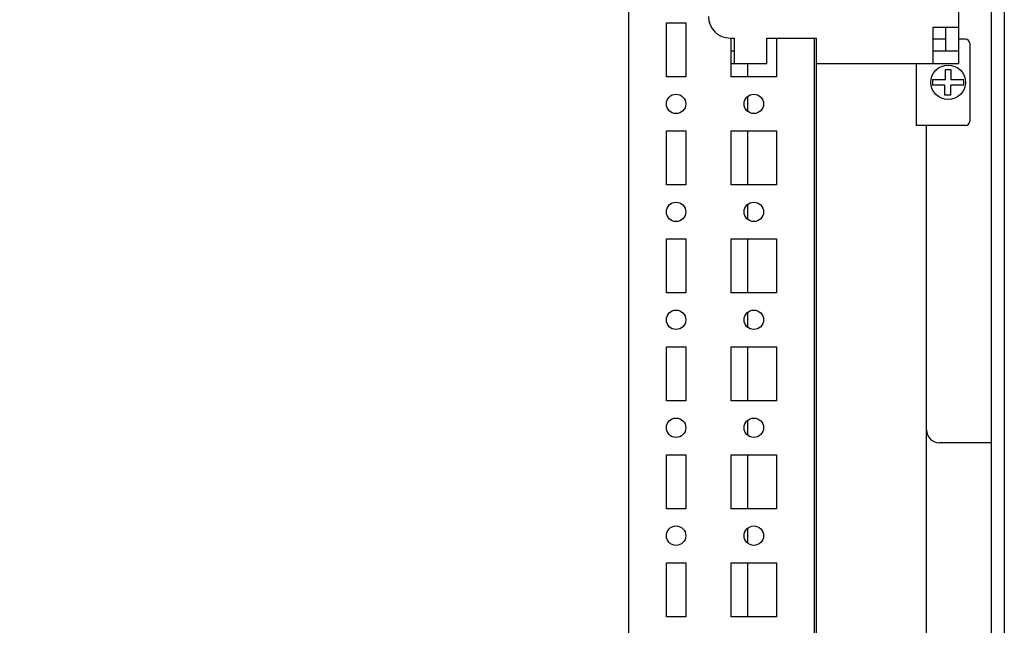
# Model space of a CAD drawing. Units: millimetres. Extents: x 0 to 594, y 0 to 420.
# Drawn here: x 341 to 364, y 30 to 44 of the extents above; entities that cross this region are included whole.
import ezdxf

# ---------------------------------------------------------------- set-up
doc = ezdxf.new("R2010")
doc.units = ezdxf.units.MM
doc.header["$LTSCALE"] = 32.67
doc.header["$PDMODE"] = 3
doc.header["$PDSIZE"] = 1
doc.layers.get('0').update_dxf_attribs({"linetype": 'CONTINUOUS'})
doc.layers.get('Defpoints').update_dxf_attribs({"linetype": 'CONTINUOUS'})
doc.layers.add('02___PRT_ALL_AXES', color=7, linetype='CONTINUOUS')
doc.layers.add('07__ASM_ALL_ANNOTATION', color=7, linetype='CONTINUOUS')
doc.styles.get("Standard").update_dxf_attribs({"font": 'gost.ttf'})
doc.dimstyles.new('DIMSTYLE_2', dxfattribs={"dimtxt": 3.5, "dimasz": 4, "dimexe": 0.5, "dimexo": 0, "dimgap": 0.875, "dimtad": 1, "dimdec": 0, "dimlfac": 10, "dimtxsty": 'STANDARD', "dimblk": '_FILLED', "dimblk1": '_FILLED', "dimblk2": '_FILLED', "dimcen": 0.09, "dimadec": 0, "dimazin": 0, "dimtp": 0.8, "dimtm": 0.8, "dimtfac": 1, "dimtdec": 0, "dimtofl": 0, "dimtmove": 0, "dimatfit": 3, "dimldrblk": '_FILLED', "dimfxl": 1, "dimtolj": 1, "dimarcsym": 0})

# ---------------------------------------------------------------- blocks, each defined once
blk = doc.blocks.new('_FILLED')
at = {"color": 0, "linetype": 'ByBlock'}
blk.add_solid([(0, 0), (-1, 0.125), (-1, -0.125)], dxfattribs=at)
blk = doc.blocks.new('*D15')
at = {"layer": '07__ASM_ALL_ANNOTATION', "color": 0, "linetype": 'Continuous', "lineweight": -2}
for p, q in [((359.534, 62.436), (335.856, 62.436)), ((336.356, 58.436), (336.356, 25.236)), ((359.534, 21.236), (335.856, 21.236))]:
    blk.add_line(p, q, dxfattribs=at)
at = {"layer": 'Defpoints', "color": 0, "linetype": 'Continuous'}
for p in [(359.534, 62.436), (336.356, 21.236), (359.534, 21.236)]:
    blk.add_point(p, dxfattribs=at)
at = {"layer": '07__ASM_ALL_ANNOTATION', "color": 0, "linetype": 'Continuous', "lineweight": -2, "xscale": 4, "yscale": 4, "zscale": 4}
for p, rotation in [((336.356, 62.436), 90), ((336.356, 21.236), 270)]:
    blk.add_blockref('_FILLED', p, dxfattribs=dict(at, rotation=rotation))
at = {"layer": '07__ASM_ALL_ANNOTATION', "color": 0, "linetype": 'Continuous', "insert": (331.981, 41.841), "char_height": 3.5, "attachment_point": 2, "rotation": 90}
blk.add_mtext('\\A1;412', dxfattribs=at)
blk = doc.blocks.new('*D16')
at = {"layer": '07__ASM_ALL_ANNOTATION', "color": 0, "linetype": 'Continuous', "lineweight": -2}
for p, q in [((359.759, 63.836), (324.146, 63.836)), ((324.646, 59.836), (324.646, 23.836)), ((359.759, 19.836), (324.146, 19.836))]:
    blk.add_line(p, q, dxfattribs=at)
at = {"layer": 'Defpoints', "color": 0, "linetype": 'Continuous'}
for p in [(359.759, 63.836), (324.646, 19.836), (359.759, 19.836)]:
    blk.add_point(p, dxfattribs=at)
at = {"layer": '07__ASM_ALL_ANNOTATION', "color": 0, "linetype": 'Continuous', "lineweight": -2, "xscale": 4, "yscale": 4, "zscale": 4}
for p, rotation in [((324.646, 63.836), 90), ((324.646, 19.836), 270)]:
    blk.add_blockref('_FILLED', p, dxfattribs=dict(at, rotation=rotation))
at = {"layer": '07__ASM_ALL_ANNOTATION', "color": 0, "linetype": 'Continuous', "insert": (320.271, 41.83), "char_height": 3.5, "attachment_point": 2, "rotation": 90}
blk.add_mtext('\\A1;440', dxfattribs=at)

msp = doc.modelspace()

# ---------------------------------------------------------------- linework, layer by layer
at = {"color": 7, "linetype": 'Continuous'}
for p, q in [((354.859, 62.436), (354.859, 21.236)), ((362.509, 42.761), (362.509, 46.961)), ((363.259, 18.836), (363.259, 46.961)), ((363.559, 46.961), (363.559, 18.836)), ((361.909, 42.761), (361.909, 43.611)), ((361.909, 43.611), (362.509, 43.611)), ((362.209, 43.061), (362.209, 43.611)), ((357.209, 43.361), (357.309, 43.361)), ((357.309, 42.761), (357.309, 43.361)), ((358.059, 42.761), (358.059, 43.361)), ((358.059, 43.361), (359.209, 43.361)), ((359.159, 43.361), (359.159, 21.236)), ((359.209, 27.046), (359.209, 43.361)), ((362.209, 43.336), (361.909, 43.336)), ((362.659, 43.336), (362.509, 43.336)), ((362.759, 43.236), (362.759, 41.436)), ((357.309, 43.061), (357.234, 43.061)), ((362.509, 43.061), (361.909, 43.061)), ((358.059, 42.761), (357.234, 42.761)), ((357.619, 42.461), (357.619, 42.761)), ((362.509, 42.761), (359.209, 42.761)), ((361.529, 41.336), (361.529, 42.761)), ((362.194, 42.401), (362.194, 42.636)), ((362.194, 42.636), (362.324, 42.636)), ((362.324, 42.636), (362.324, 42.401)), ((361.9, 42.401), (362.194, 42.401)), ((362.182, 42.271), (361.9, 42.271)), ((362.182, 42.036), (362.182, 42.271)), ((362.324, 42.401), (362.619, 42.401)), ((362.324, 42.036), (362.324, 42.271)), ((362.619, 42.271), (362.324, 42.271)), ((357.619, 41.664), (357.619, 42.008)), ((362.324, 42.036), (362.182, 42.036)), ((362.659, 41.336), (361.529, 41.336)), ((361.759, 28.336), (361.759, 41.336)), ((357.619, 39.961), (357.619, 41.211)), ((357.619, 39.164), (357.619, 39.508)), ((357.619, 37.461), (357.619, 38.711)), ((357.619, 36.664), (357.619, 37.008)), ((357.619, 34.961), (357.619, 36.211)), ((357.619, 34.164), (357.619, 34.508)), ((363.259, 33.986), (362.059, 33.986)), ((357.619, 32.461), (357.619, 33.711)), ((357.619, 31.664), (357.619, 32.008)), ((357.619, 29.961), (357.619, 31.211))]:
    msp.add_line(p, q, dxfattribs=at)
msp.add_circle((362.259, 42.336), 0.4, dxfattribs=at)
for centre, radius, start, end in [((357.209, 43.861), 0.5, 180, 270), ((362.659, 43.236), 0.1, 0, 90), ((362.259, 42.336), 0.365, 169.7513, 190.2487), ((362.259, 42.336), 0.365, 349.7513, 10.2487), ((362.659, 41.436), 0.1, 270, 360), ((362.059, 34.286), 0.3, 180, 270)]:
    msp.add_arc(centre, radius, start, end, dxfattribs=at)
at = {"layer": '02___PRT_ALL_AXES', "color": 7, "linetype": 'Continuous'}
for p, q in [((355.734, 42.461), (355.734, 43.711)), ((355.734, 43.711), (356.184, 43.711)), ((356.184, 43.711), (356.184, 42.461)), ((357.234, 42.461), (357.234, 43.361)), ((358.284, 43.361), (358.284, 42.461)), ((356.184, 42.461), (355.734, 42.461)), ((358.284, 42.461), (357.234, 42.461)), ((355.734, 39.961), (355.734, 41.211)), ((355.734, 41.211), (356.184, 41.211)), ((356.184, 41.211), (356.184, 39.961)), ((357.234, 39.961), (357.234, 41.211)), ((357.234, 41.211), (358.284, 41.211)), ((358.284, 41.211), (358.284, 39.961)), ((356.184, 39.961), (355.734, 39.961)), ((358.284, 39.961), (357.234, 39.961)), ((355.734, 37.461), (355.734, 38.711)), ((355.734, 38.711), (356.184, 38.711)), ((356.184, 38.711), (356.184, 37.461)), ((357.234, 37.461), (357.234, 38.711)), ((357.234, 38.711), (358.284, 38.711)), ((358.284, 38.711), (358.284, 37.461)), ((356.184, 37.461), (355.734, 37.461)), ((358.284, 37.461), (357.234, 37.461)), ((355.734, 34.961), (355.734, 36.211)), ((355.734, 36.211), (356.184, 36.211)), ((356.184, 36.211), (356.184, 34.961)), ((357.234, 34.961), (357.234, 36.211)), ((357.234, 36.211), (358.284, 36.211)), ((358.284, 36.211), (358.284, 34.961)), ((356.184, 34.961), (355.734, 34.961)), ((358.284, 34.961), (357.234, 34.961)), ((355.734, 32.461), (355.734, 33.711)), ((355.734, 33.711), (356.184, 33.711)), ((356.184, 33.711), (356.184, 32.461)), ((357.234, 32.461), (357.234, 33.711)), ((357.234, 33.711), (358.284, 33.711)), ((358.284, 33.711), (358.284, 32.461)), ((356.184, 32.461), (355.734, 32.461)), ((358.284, 32.461), (357.234, 32.461)), ((355.734, 29.961), (355.734, 31.211)), ((355.734, 31.211), (356.184, 31.211)), ((356.184, 31.211), (356.184, 29.961)), ((357.234, 29.961), (357.234, 31.211)), ((357.234, 31.211), (358.284, 31.211)), ((358.284, 31.211), (358.284, 29.961)), ((356.184, 29.961), (355.734, 29.961)), ((358.284, 29.961), (357.234, 29.961))]:
    msp.add_line(p, q, dxfattribs=at)
for centre in [(355.959, 41.836), (357.759, 41.836), (355.959, 39.336), (357.759, 39.336), (355.959, 36.836), (357.759, 36.836), (355.959, 34.336), (357.759, 34.336), (355.959, 31.836), (357.759, 31.836)]:
    msp.add_circle(centre, 0.225, dxfattribs=at)

# ---------------------------------------------------------------- dimensions: what is measured, and where the dimension line sits
at = {"layer": '07__ASM_ALL_ANNOTATION', "color": 7, "linetype": 'Continuous'}
for base, p1, p2, picture, middle in [((324.646, 19.836), (359.759, 63.836), (359.759, 19.836), '*D16', (324.646, 41.83)), ((336.356, 21.236), (359.534, 62.436), (359.534, 21.236), '*D15', (336.356, 41.841))]:
    dim = msp.add_linear_dim(base=base, p1=p1, p2=p2, angle=270, dimstyle='DIMSTYLE_2', dxfattribs=at)
    dim.commit()
    dim.dimension.update_dxf_attribs({"geometry": picture, "text_midpoint": middle, "dimtype": 160})

doc.saveas('drawing.dxf')
